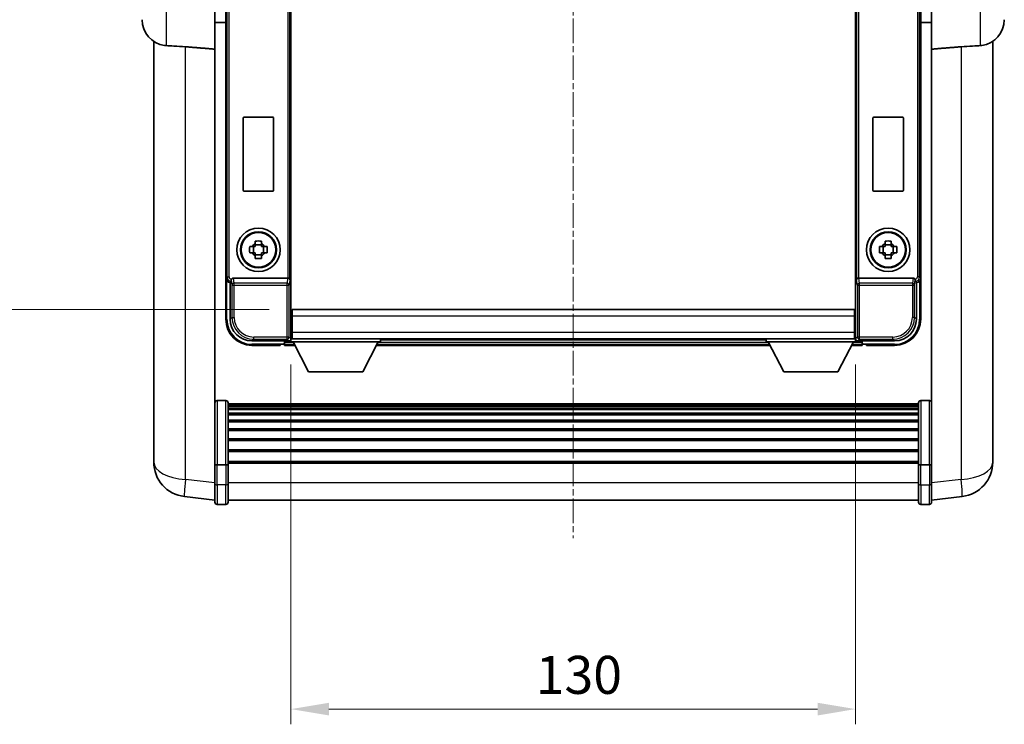
# Model space of a CAD drawing. Units: millimetres. Extents: x 1 to 8282, y 2 to 1688.
# Drawn here: x 3383 to 3610, y 288 to 450 of the extents above; entities that cross this region are included whole.
import ezdxf

# ---------------------------------------------------------------- set-up
doc = ezdxf.new("R2010")
doc.units = ezdxf.units.MM
doc.linetypes.add('CHAIN', pattern=[0.3543, 0.2362, -0.0295, 0.0591, -0.0295])
for name, color, linetype, lineweight in [('Centerline (ISO)', 131, 'Continuous', 18), ('Dimension (ISO)', 7, 'Continuous', 18), ('Dimension (ISO) @ 1', 7, 'Continuous', 18), ('Visible (ISO)', 7, 'Continuous', 35), ('Visible Narrow (ISO)', 7, 'Continuous', 25)]:
    doc.layers.add(name, color=color, linetype=linetype, lineweight=lineweight)
doc.styles.add('Note Text (TK)', font='MS PGothic.ttf')
doc.dimstyles.new('Default - Method 1b (TK)', dxfattribs={"dimscale": 6, "dimtxt": 2.5, "dimasz": 2.5, "dimexe": 1, "dimexo": 1.5, "dimgap": 1, "dimtad": 1, "dimtoh": 1, "dimrnd": 1e-08, "dimdsep": 46, "dimtxsty": 'Note Text (TK)', "dimcen": 0.09, "dimdle": 5, "dimclrd": 100, "dimclre": 100, "dimclrt": 7, "dimadec": 1, "dimazin": 1, "dimtfac": 1, "dimtmove": 0, "dimatfit": 3, "dimfxl": 1, "dimtolj": 1, "dimlwd": -1, "dimlwe": -1, "dimarcsym": 0})

# ---------------------------------------------------------------- blocks, each defined once
blk = doc.blocks.new('*D50')
at = {"layer": 'Defpoints', "color": 0}
for p in [(3445.29, 375.73), (3575.29, 375.73), (3575.29, 291.19)]:
    blk.add_point(p, dxfattribs=at)
at = {"layer": 'Dimension (ISO)', "color": 100}
for p, q in [((3445.29, 370.48), (3445.29, 287.69)), ((3575.29, 370.48), (3575.29, 287.69)), ((3454.04, 291.19), (3566.54, 291.19))]:
    blk.add_line(p, q, dxfattribs=at)
for points in [[(3454.04, 292.65), (3454.04, 289.73), (3445.29, 291.19)], [(3566.54, 292.65), (3566.54, 289.73), (3575.29, 291.19)]]:
    blk.add_solid(points, dxfattribs=at)
at = {"layer": 'Dimension (ISO)', "color": 7, "insert": (3501.64, 299.07), "char_height": 8.75, "attachment_point": 4, "style": 'Note Text (TK)'}
blk.add_mtext('\\A1;130', dxfattribs=at)
blk = doc.blocks.new('*D51')
at = {"layer": 'Defpoints', "color": 0}
for p in [(3445.54, 543.68), (3379.04, 383.18), (3445.54, 383.18)]:
    blk.add_point(p, dxfattribs=at)
at = {"layer": 'Dimension (ISO)', "color": 100}
for p, q in [((3440.29, 543.68), (3375.54, 543.68)), ((3379.04, 534.93), (3379.04, 391.93)), ((3440.29, 383.18), (3375.54, 383.18))]:
    blk.add_line(p, q, dxfattribs=at)
for points in [[(3377.58, 534.93), (3380.5, 534.93), (3379.04, 543.68)], [(3377.58, 391.93), (3380.5, 391.93), (3379.04, 383.18)]]:
    blk.add_solid(points, dxfattribs=at)
at = {"layer": 'Dimension (ISO)', "color": 7, "insert": (3371.17, 450.4), "char_height": 8.75, "attachment_point": 4, "rotation": 90, "style": 'Note Text (TK)'}
blk.add_mtext('\\A1;160.5', dxfattribs=at)

msp = doc.modelspace()

# ---------------------------------------------------------------- linework, layer by layer
at = {"layer": 'Centerline (ISO)', "linetype": 'CHAIN', "ltscale": 23.990969}
msp.add_line((3510.2915, 560.6787), (3510.2915, 330.5463), dxfattribs=at)
at = {"layer": 'Visible (ISO)'}
for p, q in [((3445.2915, 544.9287), (3445.2915, 381.9287)), ((3575.2915, 381.9287), (3575.2915, 544.9287)), ((3430.2915, 390.4281), (3430.2915, 536.4293)), ((3590.2915, 536.4293), (3590.2915, 390.4281)), ((3427.7915, 483.9287), (3427.7915, 443.1074)), ((3592.7915, 443.1074), (3592.7915, 483.9287)), ((3427.7915, 449.2787), (3430.2915, 449.2787)), ((3592.7915, 449.2787), (3590.2915, 449.2787)), ((3413.6915, 444.9144), (3413.6915, 352.8645)), ((3606.8915, 352.8645), (3606.8915, 444.9144)), ((3427.7915, 348.3028), (3427.7915, 443.1074)), ((3592.7915, 443.1074), (3592.7915, 348.3028)), ((3434.2915, 410.6287), (3434.2915, 427.2287)), ((3434.4915, 427.4287), (3441.0915, 427.4287)), ((3441.2915, 427.2287), (3441.2915, 410.6287)), ((3579.2915, 410.6287), (3579.2915, 427.2287)), ((3579.4915, 427.4287), (3586.0915, 427.4287)), ((3586.2915, 427.2287), (3586.2915, 410.6287)), ((3441.0915, 410.4287), (3434.4915, 410.4287)), ((3586.0915, 410.4287), (3579.4915, 410.4287)), ((3435.7808, 397.6453), (3436.3997, 397.6453)), ((3436.6347, 397.6453), (3436.6347, 396.212)), ((3437.0748, 398.3205), (3437.0748, 398.9393)), ((3438.5081, 398.0854), (3437.0748, 398.0854)), ((3438.5081, 398.9393), (3438.5081, 398.3205)), ((3438.9482, 397.6453), (3438.9482, 396.212)), ((3439.1832, 397.6453), (3439.8021, 397.6453)), ((3580.7808, 397.6453), (3581.3997, 397.6453)), ((3581.6347, 397.6453), (3581.6347, 396.212)), ((3582.0748, 398.3205), (3582.0748, 398.9393)), ((3583.5081, 398.0854), (3582.0748, 398.0854)), ((3583.5081, 398.9393), (3583.5081, 398.3205)), ((3583.9482, 397.6453), (3583.9482, 396.212)), ((3584.1832, 397.6453), (3584.8021, 397.6453)), ((3436.3997, 396.212), (3435.7808, 396.212)), ((3437.0748, 395.7719), (3438.5081, 395.7719)), ((3437.0748, 394.918), (3437.0748, 395.5369)), ((3438.5081, 395.5369), (3438.5081, 394.918)), ((3439.8021, 396.212), (3439.1832, 396.212)), ((3581.3997, 396.212), (3580.7808, 396.212)), ((3582.0748, 395.7719), (3583.5081, 395.7719)), ((3582.0748, 394.918), (3582.0748, 395.5369)), ((3583.5081, 395.5369), (3583.5081, 394.918)), ((3584.8021, 396.212), (3584.1832, 396.212)), ((3430.2915, 390.4281), (3430.2915, 380.9287)), ((3444.5336, 390.4287), (3432.0493, 390.4287)), ((3588.5336, 390.4287), (3576.0493, 390.4287)), ((3590.2915, 380.9287), (3590.2915, 390.4281)), ((3431.2915, 389.4287), (3431.2908, 389.4287)), ((3431.2915, 389.4287), (3431.5365, 389.6737)), ((3431.2915, 380.9256), (3431.2915, 389.4287)), ((3589.2915, 389.4287), (3589.0464, 389.6737)), ((3589.2921, 389.4287), (3589.2915, 389.4287)), ((3589.2915, 389.4287), (3589.2915, 380.9256)), ((3445.5415, 383.1787), (3575.0415, 383.1787)), ((3445.5415, 381.6787), (3445.5415, 383.1787)), ((3575.0415, 383.1787), (3575.0415, 381.6787)), ((3445.2915, 381.9287), (3445.5415, 381.9287)), ((3445.2915, 381.9287), (3445.2915, 376.4284)), ((3445.5415, 381.6787), (3445.5415, 377.9287)), ((3575.0415, 381.9287), (3575.2915, 381.9287)), ((3575.0415, 377.9287), (3575.0415, 381.6787)), ((3575.2915, 376.4284), (3575.2915, 381.9287)), ((3445.2915, 380.4287), (3445.5415, 380.4287)), ((3445.2915, 378.9287), (3445.5415, 378.9287)), ((3575.0415, 380.4287), (3575.2915, 380.4287)), ((3575.0415, 378.9287), (3575.2915, 378.9287)), ((3445.5415, 377.4287), (3445.2915, 377.4287)), ((3445.2915, 376.4287), (3445.5415, 376.4287)), ((3445.2915, 376.4287), (3445.2915, 375.7287)), ((3445.2915, 376.4287), (3465.8915, 376.4287)), ((3445.5415, 376.4287), (3445.5415, 377.9287)), ((3445.5415, 376.4287), (3575.0415, 376.4287)), ((3465.8915, 376.4287), (3465.8915, 375.7287)), ((3554.6915, 376.4287), (3554.6915, 375.7287)), ((3554.6915, 376.4287), (3575.2915, 376.4287)), ((3575.0415, 377.9287), (3575.0415, 376.4287)), ((3575.2915, 377.4287), (3575.0415, 377.4287)), ((3575.0415, 376.4287), (3575.2915, 376.4287)), ((3575.2915, 376.4287), (3575.2915, 375.7287)), ((3444.7918, 375.9287), (3436.2884, 375.9287)), ((3436.2915, 374.9287), (3442.7915, 374.9287)), ((3442.7915, 375.1787), (3442.7915, 375.2287)), ((3442.7915, 375.2287), (3443.5415, 375.2287)), ((3442.7915, 375.1787), (3442.7915, 374.9287)), ((3443.7915, 375.9287), (3443.7915, 375.4787)), ((3443.7915, 375.6787), (3443.7915, 375.2287)), ((3443.7915, 374.9287), (3443.7915, 375.2287)), ((3443.7915, 374.9287), (3446.203, 374.9287)), ((3445.2246, 376.1787), (3445.2915, 376.1787)), ((3445.2915, 375.7287), (3465.8915, 375.7287)), ((3449.3415, 368.8287), (3445.7915, 375.7287)), ((3461.8415, 368.8287), (3465.3915, 375.7287)), ((3464.9799, 374.9287), (3555.603, 374.9287)), ((3465.8915, 376.1787), (3554.6915, 376.1787)), ((3554.6915, 375.7287), (3575.2915, 375.7287)), ((3558.7415, 368.8287), (3555.1915, 375.7287)), ((3571.2415, 368.8287), (3574.7915, 375.7287)), ((3574.3799, 374.9287), (3576.7915, 374.9287)), ((3575.2915, 376.1787), (3575.3583, 376.1787)), ((3584.2945, 375.9287), (3575.7911, 375.9287)), ((3576.7915, 375.4787), (3576.7915, 375.9287)), ((3576.7915, 375.2287), (3576.7915, 375.6787)), ((3576.7915, 375.2287), (3576.7915, 374.9287)), ((3577.0415, 375.2287), (3577.7915, 375.2287)), ((3577.7915, 375.2287), (3577.7915, 375.1787)), ((3577.7915, 374.9287), (3577.7915, 375.1787)), ((3577.7915, 374.9287), (3584.2915, 374.9287)), ((3449.3415, 368.8287), (3461.8415, 368.8287)), ((3558.7415, 368.8287), (3571.2415, 368.8287)), ((3430.2915, 362.2189), (3428.2915, 362.2189)), ((3430.7915, 361.7189), (3430.7915, 347.5268)), ((3589.7915, 361.4489), (3430.7915, 361.4489)), ((3589.7915, 361.2172), (3430.7915, 361.2172)), ((3589.7915, 361.2055), (3430.7915, 361.2055)), ((3589.7915, 360.9339), (3430.7915, 360.9339)), ((3589.7915, 360.4828), (3430.7915, 360.4828)), ((3589.7915, 347.5268), (3589.7915, 361.7189)), ((3590.2915, 362.2189), (3592.2915, 362.2189)), ((3589.7915, 360.1725), (3430.7915, 360.1725)), ((3589.7915, 359.3026), (3430.7915, 359.3026)), ((3589.7915, 358.9562), (3430.7915, 358.9562)), ((3589.7915, 357.7009), (3430.7915, 357.7009)), ((3589.7915, 357.3218), (3430.7915, 357.3218)), ((3589.7915, 355.7263), (3430.7915, 355.7263)), ((3589.7915, 355.3191), (3430.7915, 355.3191)), ((3413.6915, 350.8369), (3413.6915, 352.8645)), ((3589.7915, 353.4389), (3430.7915, 353.4389)), ((3589.7915, 353.0089), (3430.7915, 353.0089)), ((3606.8915, 352.8645), (3606.8915, 350.8369)), ((3413.6915, 350.0866), (3413.6915, 348.0671)), ((3589.7915, 350.908), (3430.7915, 350.908)), ((3589.7915, 350.4614), (3430.7915, 350.4614)), ((3606.8915, 348.0671), (3606.8915, 350.0866)), ((3427.7915, 347.5268), (3427.7915, 348.3028)), ((3427.7915, 347.5268), (3427.7915, 343.0463)), ((3430.2915, 347.4251), (3428.2915, 347.4251)), ((3589.7915, 348.2107), (3430.7915, 348.2107)), ((3589.7915, 347.8403), (3430.7915, 347.8403)), ((3430.7915, 343.0463), (3430.7915, 347.5268)), ((3589.7915, 347.5268), (3589.7915, 343.0463)), ((3590.2915, 347.4251), (3592.2915, 347.4251)), ((3592.7915, 348.3028), (3592.7915, 347.5268)), ((3592.7915, 343.0463), (3592.7915, 347.5268)), ((3427.7915, 338.7963), (3427.7915, 343.0463)), ((3430.7915, 343.0463), (3430.7915, 338.7963)), ((3589.7915, 338.7963), (3589.7915, 343.0463)), ((3592.7915, 343.0463), (3592.7915, 338.7963)), ((3427.7915, 339.2811), (3420.7421, 340.1236)), ((3592.7915, 339.2811), (3599.8408, 340.1236)), ((3430.2915, 338.2963), (3428.2915, 338.2963)), ((3589.7915, 339.2963), (3430.7915, 339.2963)), ((3590.2915, 338.2963), (3592.2915, 338.2963))]:
    msp.add_line(p, q, dxfattribs=at)
for centre, radius in [((3437.7915, 396.9287), 5), ((3582.7915, 396.9287), 5), ((3437.7915, 396.9287), 4.15), ((3437.7915, 396.9287), 4.0013), ((3582.7915, 396.9287), 4.15), ((3582.7915, 396.9287), 4.0013)]:
    msp.add_circle(centre, radius, dxfattribs=at)
for centre, radius, start, end in [((3417.0415, 449.8921), 6, 180, 261.776383), ((3603.5415, 449.8921), 6, 278.223617, 0), ((3434.4915, 427.2287), 0.2, 90, 180), ((3441.0915, 427.2287), 0.2, 0, 90), ((3579.4915, 427.2287), 0.2, 90, 180), ((3586.0915, 427.2287), 0.2, 0, 90), ((3434.4915, 410.6287), 0.2, 180, 270), ((3441.0915, 410.6287), 0.2, 270, 0), ((3579.4915, 410.6287), 0.2, 180, 270), ((3586.0915, 410.6287), 0.2, 270, 0), ((3437.7915, 396.9287), 1.5655, 117.245031, 152.754969), ((3437.7915, 396.9287), 1.5655, 27.245031, 62.754969), ((3582.7915, 396.9287), 1.5655, 117.245031, 152.754969), ((3582.7915, 396.9287), 1.5655, 27.245031, 62.754969), ((3437.7915, 396.9287), 1.5655, 207.245031, 242.754969), ((3437.7915, 396.9287), 1.5655, 297.245031, 332.754969), ((3582.7915, 396.9287), 1.5655, 207.245031, 242.754969), ((3582.7915, 396.9287), 1.5655, 297.245031, 332.754969), ((3436.2915, 380.9287), 6, 180, 270), ((3584.2915, 380.9287), 6, 270, 0), ((3443.5415, 375.4787), 0.25, 270, 0), ((3577.0415, 375.4787), 0.25, 180, 270), ((3428.2915, 361.7189), 0.5, 90, 180), ((3430.2915, 361.7189), 0.5, 0, 90), ((3590.2915, 361.7189), 0.5, 90, 180), ((3592.2915, 361.7189), 0.5, 0, 90), ((3421.6915, 348.0671), 8, 180, 263.184806), ((3598.8915, 348.0671), 8, 276.815194, 0), ((3428.2915, 338.7963), 0.5, 180, 270), ((3430.2915, 338.7963), 0.5, 270, 0), ((3590.2915, 338.7963), 0.5, 180, 270), ((3592.2915, 338.7963), 0.5, 270, 0)]:
    msp.add_arc(centre, radius, start, end, dxfattribs=at)
for centre, major_axis, ratio, start_param, end_param in [((3431.2921, 390.4293), (-0.708, -0.708), 0.99878277, 5.49839613, 7.06797448), ((3432.0537, 389.9125), (-0.0697, 0.5117), 0.96815944, 6.15197975, 7.19284694), ((3444.5292, 389.9125), (0.0697, 0.5117), 0.96815944, 0.10496054, 0.13120556), ((3444.5467, 390.0406), (-0.4993, 0.0339), 0.77432044, 3.22897951, 4.76486925), ((3576.0362, 390.0406), (-0.4993, -0.0339), 0.77432044, 4.65990871, 6.19579845), ((3576.0537, 389.9125), (-0.0697, 0.5117), 0.96815944, 6.15197975, 6.17822477), ((3588.5292, 389.9125), (0.0697, 0.5117), 0.96815944, 5.37352368, 6.41439087), ((3589.2908, 390.4293), (0.708, -0.708), 0.99878277, 5.49839613, 7.06797448), ((3431.5359, 390.1734), (0, -0.5), 0.03492077, 0.03490658, 1.06872895), ((3589.047, 390.1734), (0, 0.5), 0.03492077, 2.0728637, 3.10668607), ((3436.2945, 380.9317), (-3.5398, -3.5398), 0.99878277, 5.49839613, 7.06797448), ((3584.2884, 380.9317), (3.5398, -3.5398), 0.99878277, 5.49839613, 7.06797448), ((3444.7911, 376.429), (0.354, -0.354), 0.99878277, 5.49839613, 7.06797448), ((3575.7918, 376.429), (-0.354, -0.354), 0.99878277, 5.49839613, 7.06797448)]:
    msp.add_ellipse(centre, major_axis=major_axis, ratio=ratio, start_param=start_param, end_param=end_param, dxfattribs=at)
for points, degree in [([(3416.5185, 443.9177), (3416.4049, 443.9258), (3416.293, 443.9379), (3416.1832, 443.9538)], 3), ([(3420.9942, 443.6607), (3424.3616, 443.3854), (3427.7915, 443.1074)], 2), ([(3592.7915, 443.1074), (3596.2213, 443.3854), (3599.5887, 443.6607)], 2), ([(3604.3997, 443.9538), (3604.2903, 443.938), (3604.1785, 443.9259), (3604.0644, 443.9177)], 3)]:
    msp.add_open_spline(points, degree=degree, dxfattribs=at)
for points, knots in [([(3416.5185, 443.9177), (3417.0517, 443.8794), (3417.6683, 443.8528), (3419.1743, 443.7833), (3420.0974, 443.7331), (3420.9942, 443.6607)], [1.893638288, 1.893638288, 1.893638288, 1.893638288, 2.105960636, 2.105960636, 2.374014899, 2.374014899, 2.374014899, 2.374014899]), ([(3599.5887, 443.6607), (3600.4855, 443.7331), (3601.4086, 443.7833), (3602.9146, 443.8528), (3603.5312, 443.8794), (3604.0644, 443.9177)], [2.581206007, 2.581206007, 2.581206007, 2.581206007, 2.84926027, 2.84926027, 3.061582618, 3.061582618, 3.061582618, 3.061582618]), ([(3435.7808, 396.212), (3435.7735, 396.4588), (3435.7701, 396.7023), (3435.7701, 397.155), (3435.7735, 397.3985), (3435.7808, 397.6453)], [4.331071921, 4.331071921, 4.331071921, 4.331071921, 4.398975087, 4.398975087, 4.466878254, 4.466878254, 4.466878254, 4.466878254]), ([(3437.0748, 398.9393), (3437.3216, 398.9467), (3437.5651, 398.9501), (3438.0178, 398.9501), (3438.2613, 398.9467), (3438.5081, 398.9393)], [4.331071921, 4.331071921, 4.331071921, 4.331071921, 4.398975087, 4.398975087, 4.466878254, 4.466878254, 4.466878254, 4.466878254]), ([(3439.8021, 397.6453), (3439.8094, 397.3985), (3439.8128, 397.155), (3439.8128, 396.7023), (3439.8094, 396.4588), (3439.8021, 396.212)], [4.331071921, 4.331071921, 4.331071921, 4.331071921, 4.398975087, 4.398975087, 4.466878254, 4.466878254, 4.466878254, 4.466878254]), ([(3580.7808, 396.212), (3580.7735, 396.4588), (3580.7701, 396.7023), (3580.7701, 397.155), (3580.7735, 397.3985), (3580.7808, 397.6453)], [4.331071921, 4.331071921, 4.331071921, 4.331071921, 4.398975087, 4.398975087, 4.466878254, 4.466878254, 4.466878254, 4.466878254]), ([(3582.0748, 398.9393), (3582.3216, 398.9467), (3582.5651, 398.9501), (3583.0178, 398.9501), (3583.2613, 398.9467), (3583.5081, 398.9393)], [4.331071921, 4.331071921, 4.331071921, 4.331071921, 4.398975087, 4.398975087, 4.466878254, 4.466878254, 4.466878254, 4.466878254]), ([(3584.8021, 397.6453), (3584.8094, 397.3985), (3584.8128, 397.155), (3584.8128, 396.7023), (3584.8094, 396.4588), (3584.8021, 396.212)], [4.331071921, 4.331071921, 4.331071921, 4.331071921, 4.398975087, 4.398975087, 4.466878254, 4.466878254, 4.466878254, 4.466878254]), ([(3438.5081, 394.918), (3438.2613, 394.9107), (3438.0178, 394.9073), (3437.5651, 394.9073), (3437.3216, 394.9107), (3437.0748, 394.918)], [4.331071921, 4.331071921, 4.331071921, 4.331071921, 4.398975087, 4.398975087, 4.466878254, 4.466878254, 4.466878254, 4.466878254]), ([(3583.5081, 394.918), (3583.2613, 394.9107), (3583.0178, 394.9073), (3582.5651, 394.9073), (3582.3216, 394.9107), (3582.0748, 394.918)], [4.331071921, 4.331071921, 4.331071921, 4.331071921, 4.398975087, 4.398975087, 4.466878254, 4.466878254, 4.466878254, 4.466878254]), ([(3431.6198, 390.1734), (3431.6163, 390.1671), (3431.6129, 390.1607), (3431.5879, 390.1119), (3431.5703, 390.0635), (3431.5548, 389.9875), (3431.5517, 389.9592), (3431.5512, 389.9328)], [0.3369940422, 0.3369940422, 0.3369940422, 0.3369940422, 0.339104995, 0.339104995, 0.3534556191, 0.3534556191, 0.3621494942, 0.3621494942, 0.3621494942, 0.3621494942]), ([(3589.0317, 389.9328), (3589.0312, 389.9596), (3589.028, 389.9884), (3589.0121, 390.0652), (3588.9942, 390.114), (3588.9692, 390.1624), (3588.9662, 390.1679), (3588.9631, 390.1734)], [0.208611463, 0.208611463, 0.208611463, 0.208611463, 0.217438985, 0.217438985, 0.2319254054, 0.2319254054, 0.2337726387, 0.2337726387, 0.2337726387, 0.2337726387]), ([(3413.6915, 352.8645), (3413.6915, 352.8238), (3413.6915, 352.7831), (3413.6926, 352.2322), (3413.6976, 351.7381), (3413.6976, 350.8988), (3413.6926, 350.4928), (3413.6915, 350.1375), (3413.6915, 350.1118), (3413.6915, 350.0866)], [4.482129021, 4.482129021, 4.482129021, 4.482129021, 4.493692618, 4.493692618, 4.639067337, 4.639067337, 4.784442055, 4.784442055, 4.796005652, 4.796005652, 4.796005652, 4.796005652]), ([(3606.8915, 350.0866), (3606.8915, 350.1118), (3606.8914, 350.1375), (3606.8903, 350.4928), (3606.8853, 350.8988), (3606.8853, 351.7381), (3606.8903, 352.2322), (3606.8914, 352.7831), (3606.8915, 352.8238), (3606.8915, 352.8645)], [4.482129021, 4.482129021, 4.482129021, 4.482129021, 4.493692618, 4.493692618, 4.639067337, 4.639067337, 4.784442055, 4.784442055, 4.796005652, 4.796005652, 4.796005652, 4.796005652]), ([(3413.6931, 350.4387), (3413.6924, 350.5345), (3413.6918, 350.6353), (3413.6915, 350.7723), (3413.6915, 350.8044), (3413.6915, 350.8369)], [4.7461432879, 4.7461432879, 4.7461432879, 4.7461432879, 4.7844420553, 4.7844420553, 4.7960056524, 4.7960056524, 4.7960056524, 4.7960056524]), ([(3606.8915, 350.8369), (3606.8915, 350.8044), (3606.8914, 350.7723), (3606.8911, 350.6353), (3606.8905, 350.5345), (3606.8899, 350.4387)], [4.4821290214, 4.4821290214, 4.4821290214, 4.4821290214, 4.4936926184, 4.4936926184, 4.5319913858, 4.5319913858, 4.5319913858, 4.5319913858]), ([(3427.7915, 347.5268), (3427.7915, 347.5266), (3427.7915, 347.5264), (3427.7917, 347.5189), (3427.7958, 347.5117), (3427.8118, 347.4974), (3427.8236, 347.4905), (3427.8664, 347.472), (3427.905, 347.4612), (3427.9989, 347.4436), (3428.0524, 347.4367), (3428.1685, 347.4275), (3428.2296, 347.4251), (3428.2915, 347.4251)], [-0.0003347789, -0.0003347789, -0.0003347789, -0.0003347789, 0, 0, 0.011463002, 0.011463002, 0.0228675214, 0.0228675214, 0.0430502261, 0.0430502261, 0.0621538264, 0.0621538264, 0.0807455701, 0.0807455701, 0.0807455701, 0.0807455701]), ([(3430.7915, 347.5268), (3430.7915, 347.5266), (3430.7914, 347.5264), (3430.7912, 347.5189), (3430.7871, 347.5117), (3430.7711, 347.4974), (3430.7593, 347.4905), (3430.7165, 347.472), (3430.6779, 347.4612), (3430.584, 347.4436), (3430.5305, 347.4367), (3430.4144, 347.4275), (3430.3533, 347.4251), (3430.2915, 347.4251)], [-0.0809227639, -0.0809227639, -0.0809227639, -0.0809227639, -0.0805886357, -0.0805886357, -0.0691479127, -0.0691479127, -0.0577655589, -0.0577655589, -0.0376220805, -0.0376220805, -0.0185556094, -0.0185556094, 0, 0, 0, 0]), ([(3590.2915, 347.4251), (3590.2296, 347.4251), (3590.1685, 347.4275), (3590.0524, 347.4367), (3589.9989, 347.4436), (3589.905, 347.4612), (3589.8664, 347.472), (3589.8236, 347.4905), (3589.8118, 347.4974), (3589.7958, 347.5117), (3589.7917, 347.5189), (3589.7915, 347.5264), (3589.7915, 347.5266), (3589.7915, 347.5268)], [-0.0807455701, -0.0807455701, -0.0807455701, -0.0807455701, -0.0621538264, -0.0621538264, -0.0430502261, -0.0430502261, -0.0228675214, -0.0228675214, -0.011463002, -0.011463002, 0, 0, 0.0003347789, 0.0003347789, 0.0003347789, 0.0003347789]), ([(3592.7915, 347.5268), (3592.7915, 347.5266), (3592.7914, 347.5264), (3592.7912, 347.5189), (3592.7871, 347.5117), (3592.7711, 347.4974), (3592.7593, 347.4905), (3592.7165, 347.472), (3592.6779, 347.4612), (3592.584, 347.4436), (3592.5305, 347.4367), (3592.4144, 347.4275), (3592.3533, 347.4251), (3592.2915, 347.4251)], [-0.0809227639, -0.0809227639, -0.0809227639, -0.0809227639, -0.0805886357, -0.0805886357, -0.0691479127, -0.0691479127, -0.0577655589, -0.0577655589, -0.0376220805, -0.0376220805, -0.0185556094, -0.0185556094, 0, 0, 0, 0])]:
    msp.add_open_spline(points, degree=3, knots=knots, dxfattribs=at)
for points, weights in [([(3437.0748, 397.6453), (3436.8095, 397.6453), (3436.3997, 397.6453)], [1.35956394726, 1.22656475141, 1.03074466748]), ([(3437.0748, 398.3205), (3437.0748, 397.9107), (3437.0748, 397.6453)], [1.03074466748, 1.22656475141, 1.35956394726]), ([(3438.5081, 397.6453), (3438.5081, 397.9107), (3438.5081, 398.3205)], [1.35956394726, 1.22656475141, 1.03074466748]), ([(3439.1832, 397.6453), (3438.7734, 397.6453), (3438.5081, 397.6453)], [1.03074466748, 1.22656475141, 1.35956394726]), ([(3582.0748, 397.6453), (3581.8095, 397.6453), (3581.3997, 397.6453)], [1.35956394726, 1.22656475141, 1.03074466748]), ([(3582.0748, 398.3205), (3582.0748, 397.9107), (3582.0748, 397.6453)], [1.03074466748, 1.22656475141, 1.35956394726]), ([(3583.5081, 397.6453), (3583.5081, 397.9107), (3583.5081, 398.3205)], [1.35956394726, 1.22656475141, 1.03074466748]), ([(3584.1832, 397.6453), (3583.7734, 397.6453), (3583.5081, 397.6453)], [1.03074466748, 1.22656475141, 1.35956394726]), ([(3436.3997, 396.212), (3436.8095, 396.212), (3437.0748, 396.212)], [1.03074466748, 1.22656475141, 1.35956394726]), ([(3437.0748, 396.212), (3437.0748, 395.9467), (3437.0748, 395.5369)], [1.35956394726, 1.22656475141, 1.03074466748]), ([(3438.5081, 395.5369), (3438.5081, 395.9467), (3438.5081, 396.212)], [1.03074466748, 1.22656475141, 1.35956394726]), ([(3438.5081, 396.212), (3438.7734, 396.212), (3439.1832, 396.212)], [1.35956394726, 1.22656475141, 1.03074466748]), ([(3581.3997, 396.212), (3581.8095, 396.212), (3582.0748, 396.212)], [1.03074466748, 1.22656475141, 1.35956394726]), ([(3582.0748, 396.212), (3582.0748, 395.9467), (3582.0748, 395.5369)], [1.35956394726, 1.22656475141, 1.03074466748]), ([(3583.5081, 395.5369), (3583.5081, 395.9467), (3583.5081, 396.212)], [1.03074466748, 1.22656475141, 1.35956394726]), ([(3583.5081, 396.212), (3583.7734, 396.212), (3584.1832, 396.212)], [1.35956394726, 1.22656475141, 1.03074466748])]:
    msp.add_rational_spline(points, weights, degree=2, dxfattribs=at)
at = {"layer": 'Visible Narrow (ISO)'}
for p, q in [((3430.5365, 536.1842), (3430.5365, 390.6731)), ((3431.0362, 390.6731), (3431.0362, 536.1842)), ((3444.5467, 536.4288), (3444.5467, 390.4285)), ((3445.0464, 390.0406), (3445.0464, 536.8167)), ((3575.5365, 536.8167), (3575.5365, 390.0406)), ((3576.0362, 390.4285), (3576.0362, 536.4288)), ((3589.5467, 536.1842), (3589.5467, 390.6731)), ((3590.0464, 390.6731), (3590.0464, 536.1842)), ((3416.5185, 482.9424), (3416.5185, 443.9177)), ((3604.0644, 443.9177), (3604.0644, 482.9424)), ((3420.9942, 344.0823), (3420.9942, 443.6607)), ((3599.5887, 443.6607), (3599.5887, 344.0823)), ((3430.5365, 390.6731), (3430.2915, 390.4281)), ((3430.5365, 390.6731), (3431.0362, 390.6731)), ((3431.6198, 390.1734), (3431.5359, 390.1734)), ((3431.5359, 389.6737), (3431.5359, 390.1734)), ((3432.2108, 389.244), (3432.0493, 390.4287)), ((3444.5336, 390.4287), (3444.3721, 389.244)), ((3445.0464, 390.0406), (3444.8718, 388.7596)), ((3575.7111, 388.7596), (3575.5365, 390.0406)), ((3576.2108, 389.244), (3576.0493, 390.4287)), ((3588.5336, 390.4287), (3588.3721, 389.244)), ((3589.047, 390.1734), (3588.9631, 390.1734)), ((3589.047, 389.6737), (3589.047, 390.1734)), ((3590.0464, 390.6731), (3589.5467, 390.6731)), ((3590.2915, 390.4281), (3590.0464, 390.6731)), ((3430.5415, 380.9287), (3430.5415, 389.7667)), ((3431.2908, 389.4287), (3431.5359, 389.6737)), ((3431.5359, 389.6737), (3431.5365, 389.6737)), ((3431.5512, 389.9328), (3431.7111, 388.7596)), ((3431.7111, 388.7596), (3432.2108, 388.7596)), ((3431.7111, 388.7596), (3431.7111, 381.3453)), ((3444.3721, 389.244), (3432.2108, 389.244)), ((3432.2108, 388.7596), (3432.2108, 389.244)), ((3432.2108, 388.7596), (3444.3721, 388.7596)), ((3432.2108, 381.3453), (3432.2108, 388.7596)), ((3444.3721, 389.244), (3444.3721, 388.7596)), ((3444.3721, 388.7596), (3444.3721, 376.848)), ((3444.3721, 388.7596), (3444.8718, 388.7596)), ((3444.8718, 376.848), (3444.8718, 388.7596)), ((3575.7111, 388.7596), (3575.7111, 376.848)), ((3575.7111, 388.7596), (3576.2108, 388.7596)), ((3588.3721, 389.244), (3576.2108, 389.244)), ((3576.2108, 388.7596), (3576.2108, 389.244)), ((3576.2108, 388.7596), (3588.3721, 388.7596)), ((3576.2108, 376.848), (3576.2108, 388.7596)), ((3588.3721, 389.244), (3588.3721, 388.7596)), ((3588.3721, 388.7596), (3588.3721, 381.3453)), ((3588.3721, 388.7596), (3588.8718, 388.7596)), ((3588.8718, 388.7596), (3589.0317, 389.9328)), ((3588.8718, 381.3453), (3588.8718, 388.7596)), ((3589.0464, 389.6737), (3589.047, 389.6737)), ((3589.047, 389.6737), (3589.2921, 389.4287)), ((3590.0415, 389.7667), (3590.0415, 380.9287)), ((3430.2915, 380.9287), (3430.5415, 380.9287)), ((3431.7111, 381.3453), (3431.2915, 380.9256)), ((3431.7111, 381.3453), (3432.2108, 381.3453)), ((3445.2915, 381.4287), (3445.5415, 381.4287)), ((3575.0415, 381.6787), (3445.5415, 381.6787)), ((3575.0415, 381.4287), (3575.2915, 381.4287)), ((3588.8718, 381.3453), (3588.3721, 381.3453)), ((3589.2915, 380.9256), (3588.8718, 381.3453)), ((3590.2915, 380.9287), (3590.0415, 380.9287)), ((3445.2915, 380.7287), (3445.5415, 380.7287)), ((3445.2915, 380.1287), (3445.5415, 380.1287)), ((3445.2915, 379.2287), (3445.5415, 379.2287)), ((3445.2915, 378.6287), (3445.5415, 378.6287)), ((3575.0415, 380.7287), (3575.2915, 380.7287)), ((3575.0415, 380.1287), (3575.2915, 380.1287)), ((3575.0415, 379.2287), (3575.2915, 379.2287)), ((3575.0415, 378.6287), (3575.2915, 378.6287)), ((3436.2884, 375.9287), (3436.7081, 376.3483)), ((3444.3721, 376.848), (3436.7081, 376.848)), ((3436.7081, 376.3483), (3436.7081, 376.848)), ((3436.7081, 376.3483), (3444.3721, 376.3483)), ((3444.8718, 376.848), (3444.3721, 376.848)), ((3444.3721, 376.848), (3444.3721, 376.3483)), ((3444.3721, 376.3483), (3444.7918, 375.9287)), ((3445.2915, 376.4284), (3444.8718, 376.848)), ((3445.2915, 377.9287), (3445.5415, 377.9287)), ((3445.5415, 377.9287), (3575.0415, 377.9287)), ((3575.0415, 377.9287), (3575.2915, 377.9287)), ((3575.7111, 376.848), (3575.2915, 376.4284)), ((3576.2108, 376.848), (3575.7111, 376.848)), ((3575.7911, 375.9287), (3576.2108, 376.3483)), ((3583.8748, 376.848), (3576.2108, 376.848)), ((3576.2108, 376.3483), (3576.2108, 376.848)), ((3576.2108, 376.3483), (3583.8748, 376.3483)), ((3583.8748, 376.3483), (3583.8748, 376.848)), ((3583.8748, 376.3483), (3584.2945, 375.9287)), ((3442.7915, 375.1787), (3436.2915, 375.1787)), ((3436.2915, 374.9287), (3436.2915, 375.1787)), ((3443.7915, 375.6787), (3445.8172, 375.6787)), ((3443.7915, 375.2287), (3446.0487, 375.2287)), ((3465.1342, 375.2287), (3555.4487, 375.2287)), ((3465.3657, 375.6787), (3555.2172, 375.6787)), ((3574.5342, 375.2287), (3576.7915, 375.2287)), ((3574.7657, 375.6787), (3576.7915, 375.6787)), ((3584.2915, 375.1787), (3577.7915, 375.1787)), ((3584.2915, 374.9287), (3584.2915, 375.1787)), ((3428.2915, 362.2189), (3428.2915, 347.4251)), ((3430.2915, 347.4251), (3430.2915, 362.2189)), ((3590.2915, 362.2189), (3590.2915, 347.4251)), ((3592.2915, 347.4251), (3592.2915, 362.2189)), ((3428.2915, 342.7963), (3428.2915, 347.4251)), ((3430.2915, 347.4251), (3430.2915, 342.7963)), ((3590.2915, 342.7963), (3590.2915, 347.4251)), ((3592.2915, 347.4251), (3592.2915, 342.7963)), ((3427.7915, 343.27), (3420.9942, 344.0823)), ((3428.2915, 342.7963), (3428.2915, 338.2963)), ((3430.2915, 342.7963), (3428.2915, 342.7963)), ((3430.2915, 338.2963), (3430.2915, 342.7963)), ((3589.7915, 343.2963), (3430.7915, 343.2963)), ((3590.2915, 342.7963), (3590.2915, 338.2963)), ((3590.2915, 342.7963), (3592.2915, 342.7963)), ((3592.2915, 338.2963), (3592.2915, 342.7963)), ((3599.5887, 344.0823), (3592.7915, 343.27))]:
    msp.add_line(p, q, dxfattribs=at)
for centre, start, end in [((3436.2915, 380.9287), 180, 270), ((3584.2915, 380.9287), 270, 0)]:
    msp.add_arc(centre, 5.75, start, end, dxfattribs=at)
for centre, major_axis, ratio, start_param, end_param in [((3431.5365, 390.6737), (-0.7071, -0.7071), 0.99999926, 5.49839613, 7.06797448), ((3431.5365, 390.6737), (-0.354, -0.354), 0.99878277, 5.49839613, 7.06797448), ((3589.0464, 390.6737), (0.354, -0.354), 0.99878277, 5.49839613, 7.06797448), ((3589.0464, 390.6737), (0.7071, -0.7071), 0.99999926, 5.49839613, 7.06797448), ((3432.2108, 388.7596), (-0.4954, -0.0675), 0.96815944, 4.58118342, 6.14331819), ((3444.3721, 388.7596), (0.4954, -0.0675), 0.96815944, 0.13986712, 1.70200189), ((3576.2108, 388.7596), (-0.4954, -0.0675), 0.96815944, 4.58118342, 6.14331819), ((3588.3721, 388.7596), (0.4954, -0.0675), 0.96815944, 0.13986712, 1.70200189), ((3436.7135, 381.3508), (-3.539, -3.539), 0.99902583, 5.49839613, 7.06797448), ((3436.7135, 381.3508), (-3.1859, -3.1859), 0.99878277, 5.49839613, 7.06797448), ((3583.8694, 381.3508), (3.1859, -3.1859), 0.99878277, 5.49839613, 7.06797448), ((3583.8694, 381.3508), (3.539, -3.539), 0.99902583, 5.49839613, 7.06797448), ((3444.3721, 376.848), (0.3536, 0.3536), 0.99878277, 3.9275998, 5.49717816), ((3576.2108, 376.848), (0.3536, -0.3536), 0.99878277, 3.9275998, 5.49717816), ((3421.6915, 348.0671), (-8, 0), 0.5, 0, 1.48352986), ((3598.8915, 348.0671), (8, 0), 0.5, 4.79965544, 6.28318531), ((3421.6915, 348.0671), (-0.9493, -7.9435), 0.03178074, 5.24167868, 6.28318531), ((3428.2915, 343.0463), (-0.5, 0), 0.5, 0, 1.57079633), ((3430.2915, 343.0463), (0.5, 0), 0.5, 4.71238898, 6.28318531), ((3590.2915, 343.0463), (-0.5, 0), 0.5, 0, 1.57079633), ((3592.2915, 343.0463), (0.5, 0), 0.5, 4.71238898, 6.28318531), ((3598.8915, 348.0671), (0.9493, -7.9435), 0.03178074, 0, 1.04150662)]:
    msp.add_ellipse(centre, major_axis=major_axis, ratio=ratio, start_param=start_param, end_param=end_param, dxfattribs=at)

# ---------------------------------------------------------------- dimensions: what is measured, and where the dimension line sits
at = {"layer": 'Dimension (ISO) @ 1', "color": 100}
for base, p1, p2, angle, picture, middle in [((3379.0415, 383.1787), (3445.5415, 543.6787), (3445.5415, 383.1787), 90, '*D51', (3379.0415, 463.4287)), ((3575.2915, 291.19), (3445.2915, 375.7287), (3575.2915, 375.7287), 180, '*D50', (3510.2915, 291.19))]:
    dim = msp.add_linear_dim(base=base, p1=p1, p2=p2, angle=angle, dimstyle='Default - Method 1b (TK)', override={"dimscale": 1, "dimtxt": 8.75, "dimasz": 8.75, "dimexe": 3.5, "dimexo": 5.25, "dimgap": 3.5, "dimtoh": 0, "dimdec": 2, "dimcen": 0.315, "dimtol": 0, "dimlim": 0, "dimtp": 0, "dimtm": 0, "dimtdec": 2, "dimtix": 0, "dimtofl": 0, "dimtmove": 0, "dimatfit": 1}, dxfattribs=at)
    dim.commit()
    dim.dimension.update_dxf_attribs({"geometry": picture, "text_midpoint": middle, "dimtype": 128})

doc.saveas('drawing.dxf')
